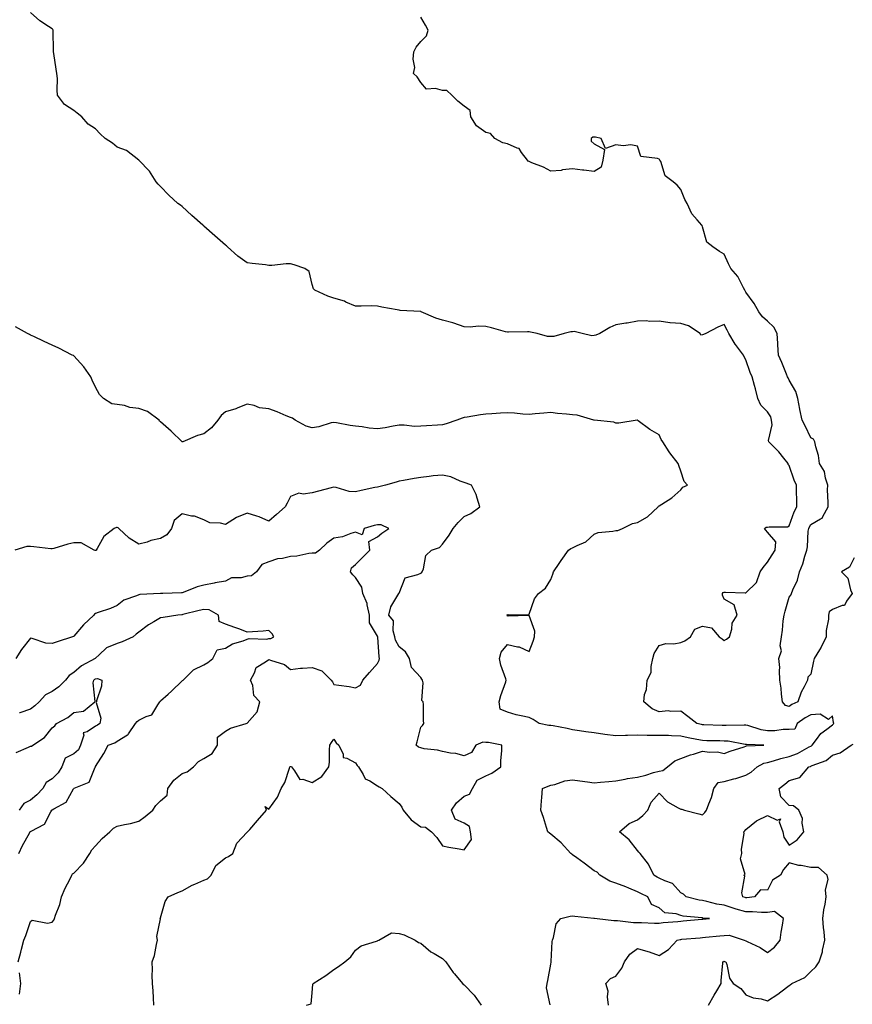
# Model space of a CAD drawing. Units: inches. Extents: x 918323 to 920963, y 7348058 to 7350698.
# Drawn here: x 918743 to 919127, y 7348512 to 7348967 of the extents above; entities that cross this region are included whole.
import ezdxf

# ---------------------------------------------------------------- set-up
doc = ezdxf.new("R2010")
doc.units = ezdxf.units.IN
doc.header["$MEASUREMENT"] = 0
doc.layers.add('Contour_91837348', color=7, linetype='Continuous', true_color=0x1a6b2a)

msp = doc.modelspace()

# ---------------------------------------------------------------- linework, layer by layer
at = {"layer": 'Contour_91837348'}
for points in [[(919014.76, 7348511.92, 3349), (919014.18, 7348515.79, 3349), (919014.58, 7348518.45, 3349), (919013.52, 7348521.92, 3349), (919015.66, 7348524.31, 3349), (919018.05, 7348525.33, 3349), (919020.9, 7348529.07, 3349), (919022.12, 7348531.92, 3349), (919024.56, 7348535.41, 3349), (919028.05, 7348538.17, 3349), (919032.91, 7348536.78, 3349), (919033.41, 7348536.56, 3349), (919038.05, 7348534.89, 3349), (919042.31, 7348537.66, 3349), (919046.41, 7348541.92, 3349), (919047.71, 7348542.26, 3349), (919048.05, 7348542.31, 3349), (919048.47, 7348542.34, 3349), (919056.92, 7348543.05, 3349), (919058.05, 7348543.16, 3349), (919059.4, 7348543.27, 3349), (919066.05, 7348543.92, 3349), (919068.05, 7348544.09, 3349), (919070.41, 7348544.28, 3349), (919077.3, 7348541.92, 3349), (919078.05, 7348541.65, 3349), (919078.62, 7348541.35, 3349), (919084.72, 7348538.59, 3349), (919088.05, 7348536.3, 3349), (919091.3, 7348538.67, 3349), (919093.97, 7348541.92, 3349), (919094.41, 7348545.56, 3349), (919095.01, 7348548.88, 3349), (919095.42, 7348551.92, 3349), (919091.31, 7348555.18, 3349), (919088.05, 7348554.77, 3349), (919085.26, 7348554.71, 3349), (919081.13, 7348555, 3349), (919078.05, 7348554.95, 3349), (919073.65, 7348556.32, 3349), (919072.74, 7348556.61, 3349), (919068.05, 7348558.07, 3349), (919064.71, 7348558.58, 3349), (919060.14, 7348559.83, 3349), (919058.05, 7348560.23, 3349), (919056.59, 7348560.46, 3349), (919050.58, 7348561.92, 3349), (919049.34, 7348563.21, 3349), (919048.05, 7348563.73, 3349), (919044.27, 7348568.14, 3349), (919040.71, 7348569.26, 3349), (919038.05, 7348570.61, 3349), (919037.17, 7348571.04, 3349), (919035.56, 7348571.92, 3349), (919033.27, 7348576.7, 3349), (919033.16, 7348577.03, 3349), (919029.29, 7348581.92, 3349), (919028.74, 7348582.61, 3349), (919028.05, 7348583.36, 3349), (919024.31, 7348588.18, 3349), (919019.76, 7348591.92, 3349), (919024.21, 7348595.76, 3349), (919028.05, 7348597.47, 3349), (919030.55, 7348599.42, 3349), (919032.84, 7348601.92, 3349), (919034.4, 7348605.57, 3349), (919038.05, 7348609.78, 3349), (919041.9, 7348605.77, 3349), (919046.89, 7348603.08, 3349), (919048.05, 7348602.35, 3349), (919048.46, 7348602.34, 3349), (919049.71, 7348601.92, 3349), (919056.44, 7348600.31, 3349), (919058.05, 7348599.83, 3349), (919059.12, 7348600.85, 3349), (919059.92, 7348601.92, 3349), (919060.93, 7348604.8, 3349), (919062.2, 7348607.77, 3349), (919063.34, 7348611.92, 3349), (919065.25, 7348614.72, 3349), (919068.05, 7348615.12, 3349), (919072.51, 7348616.38, 3349), (919073.38, 7348616.59, 3349), (919078.05, 7348618.08, 3349), (919080.45, 7348619.52, 3349), (919083.35, 7348621.92, 3349), (919086.42, 7348623.55, 3349), (919088.05, 7348623.92, 3349), (919090.81, 7348624.68, 3349), (919094.17, 7348625.8, 3349), (919098.05, 7348626.71, 3349), (919101.88, 7348628.09, 3349), (919107.29, 7348631.16, 3349), (919108.05, 7348631.53, 3349), (919108.31, 7348631.66, 3349), (919108.6, 7348631.92, 3349), (919110.62, 7348634.49, 3349), (919112.67, 7348637.3, 3349), (919115.42, 7348639.29, 3349), (919118.05, 7348641.35, 3349), (919118.38, 7348641.59, 3349), (919118.59, 7348641.92, 3349), (919118.54, 7348642.41, 3349), (919118.05, 7348645.46, 3349), (919116.15, 7348643.82, 3349), (919112.41, 7348646.28, 3349), (919108.05, 7348645.89, 3349), (919105.42, 7348644.55, 3349), (919101.79, 7348641.92, 3349), (919100.72, 7348639.25, 3349), (919098.05, 7348639.19, 3349), (919095.34, 7348639.21, 3349), (919091.45, 7348638.52, 3349), (919088.05, 7348638.53, 3349), (919085.11, 7348638.98, 3349), (919079.04, 7348640.93, 3349), (919078.05, 7348641.13, 3349), (919077.33, 7348641.2, 3349), (919069.02, 7348640.95, 3349), (919068.05, 7348641.02, 3349), (919067.18, 7348641.05, 3349), (919058.61, 7348641.36, 3349), (919058.05, 7348641.37, 3349), (919057.6, 7348641.47, 3349), (919055.42, 7348641.92, 3349), (919051.25, 7348645.12, 3349), (919048.05, 7348647.66, 3349), (919043.53, 7348647.4, 3349), (919042.21, 7348647.76, 3349), (919038.05, 7348647.27, 3349), (919034.82, 7348648.69, 3349), (919030.96, 7348651.92, 3349), (919031.37, 7348655.24, 3349), (919032.3, 7348657.67, 3349), (919032.58, 7348661.92, 3349), (919034.45, 7348665.52, 3349), (919034.32, 7348668.19, 3349), (919035.21, 7348671.92, 3349), (919035.74, 7348674.23, 3349), (919038.05, 7348677.86, 3349), (919041.16, 7348678.81, 3349), (919044.78, 7348678.65, 3349), (919048.05, 7348679.23, 3349), (919049.97, 7348680, 3349), (919052.52, 7348681.92, 3349), (919054.56, 7348685.41, 3349), (919058.05, 7348686.78, 3349), (919062.25, 7348686.12, 3349), (919065.73, 7348681.92, 3349), (919067.08, 7348680.95, 3349), (919068.05, 7348680.29, 3349), (919069.13, 7348680.84, 3349), (919070.46, 7348681.92, 3349), (919071.54, 7348685.41, 3349), (919071.81, 7348688.16, 3349), (919074.02, 7348691.92, 3349), (919072.74, 7348696.61, 3349), (919068.05, 7348699.23, 3349), (919067.25, 7348701.12, 3349), (919067.29, 7348701.92, 3349), (919067.64, 7348702.33, 3349), (919068.05, 7348702.52, 3349), (919068.61, 7348702.48, 3349), (919077.69, 7348702.28, 3349), (919078.05, 7348702.25, 3349), (919083.02, 7348706.95, 3349), (919084.74, 7348711.92, 3349), (919086.04, 7348713.93, 3349), (919088.05, 7348716.36, 3349), (919090.26, 7348719.71, 3349), (919091.62, 7348721.92, 3349), (919091.9, 7348725.77, 3349), (919088.05, 7348730.19, 3349), (919087.33, 7348731.2, 3349), (919086.61, 7348731.92, 3349), (919087.49, 7348732.48, 3349), (919088.05, 7348732.52, 3349), (919088.87, 7348732.74, 3349), (919097.28, 7348732.69, 3349), (919098.05, 7348733.14, 3349), (919100.34, 7348739.63, 3349), (919101.57, 7348741.92, 3349), (919101.61, 7348745.48, 3349), (919101.41, 7348748.56, 3349), (919101.46, 7348751.92, 3349), (919100.38, 7348754.25, 3349), (919098.05, 7348761.03, 3349), (919097.59, 7348761.46, 3349), (919097.59, 7348761.92, 3349), (919095.65, 7348764.32, 3349), (919093.36, 7348767.23, 3349), (919088.68, 7348771.92, 3349), (919088.58, 7348772.45, 3349), (919090.16, 7348779.81, 3349), (919089.96, 7348781.92, 3349), (919089.53, 7348783.4, 3349), (919088.05, 7348785.67, 3349), (919085, 7348788.87, 3349), (919083.59, 7348791.92, 3349), (919082.47, 7348796.34, 3349), (919082.01, 7348797.96, 3349), (919080.96, 7348801.92, 3349), (919080.07, 7348803.94, 3349), (919078.05, 7348809.75, 3349), (919077.28, 7348811.15, 3349), (919076.97, 7348811.92, 3349), (919073.22, 7348816.75, 3349), (919073.07, 7348816.94, 3349), (919070.19, 7348821.92, 3349), (919069.52, 7348823.39, 3349), (919068.05, 7348826.11, 3349), (919065.12, 7348824.85, 3349), (919059.67, 7348821.92, 3349), (919058.59, 7348821.38, 3349), (919058.05, 7348821.21, 3349), (919057.28, 7348821.15, 3349), (919057.01, 7348821.92, 3349), (919051.58, 7348825.45, 3349), (919048.05, 7348826.45, 3349), (919043.12, 7348826.85, 3349), (919042.95, 7348826.82, 3349), (919038.05, 7348827.53, 3349), (919033.58, 7348827.45, 3349), (919032.19, 7348827.78, 3349), (919028.05, 7348827.64, 3349), (919023.34, 7348826.63, 3349), (919022.74, 7348826.61, 3349), (919018.05, 7348825.86, 3349), (919015.28, 7348824.69, 3349), (919010.75, 7348821.92, 3349), (919008.88, 7348821.09, 3349), (919008.05, 7348820.9, 3349), (919007.01, 7348820.88, 3349), (919002.52, 7348821.92, 3349), (918998.88, 7348822.75, 3349), (918998.05, 7348822.67, 3349), (918997.39, 7348822.58, 3349), (918994.21, 7348821.92, 3349), (918989.42, 7348820.55, 3349), (918988.05, 7348820.49, 3349), (918986.56, 7348820.43, 3349), (918981.77, 7348821.92, 3349), (918978.66, 7348822.53, 3349), (918978.05, 7348822.58, 3349), (918977.32, 7348822.65, 3349), (918968.58, 7348822.45, 3349), (918968.05, 7348822.51, 3349), (918967.25, 7348822.72, 3349), (918960.65, 7348824.52, 3349), (918958.05, 7348825.14, 3349), (918954.68, 7348825.29, 3349), (918950.95, 7348824.82, 3349), (918948.05, 7348825.01, 3349), (918943.38, 7348826.59, 3349), (918942.92, 7348826.79, 3349), (918938.05, 7348828, 3349), (918935.11, 7348828.98, 3349), (918928.23, 7348831.92, 3349), (918928.12, 7348831.99, 3349), (918928.05, 7348832.05, 3349), (918927.9, 7348832.07, 3349), (918918.66, 7348832.53, 3349), (918918.05, 7348832.61, 3349), (918917.16, 7348832.81, 3349), (918910.09, 7348833.96, 3349), (918908.05, 7348834.54, 3349), (918905.35, 7348834.62, 3349), (918900.56, 7348834.43, 3349), (918898.05, 7348834.52, 3349), (918893.58, 7348836.39, 3349), (918892.87, 7348836.74, 3349), (918888.05, 7348838.25, 3349), (918885.28, 7348839.15, 3349), (918879.27, 7348841.92, 3349), (918878.56, 7348842.43, 3349), (918878.05, 7348844.49, 3349), (918876.61, 7348850.48, 3349), (918874.63, 7348851.92, 3349), (918869.67, 7348853.54, 3349), (918868.05, 7348854.1, 3349), (918865.93, 7348854.04, 3349), (918859.43, 7348853.3, 3349), (918858.05, 7348853.25, 3349), (918856.45, 7348853.52, 3349), (918850.25, 7348854.12, 3349), (918848.05, 7348854.55, 3349), (918843.76, 7348857.63, 3349), (918838.9, 7348861.92, 3349), (918838.43, 7348862.3, 3349), (918838.05, 7348862.62, 3349), (918833.05, 7348866.92, 3349), (918828.05, 7348871.48, 3349), (918827.81, 7348871.68, 3349), (918827.56, 7348871.92, 3349), (918822.53, 7348876.4, 3349), (918818.05, 7348880.48, 3349), (918817.19, 7348881.06, 3349), (918816.06, 7348881.92, 3349), (918811.91, 7348885.78, 3349), (918808.05, 7348889.64, 3349), (918806.97, 7348890.84, 3349), (918806.05, 7348891.92, 3349), (918802.86, 7348896.73, 3349), (918798.05, 7348901.79, 3349), (918798, 7348901.87, 3349), (918797.96, 7348901.92, 3349), (918792.39, 7348906.26, 3349), (918788.05, 7348907.93, 3349), (918785.9, 7348909.77, 3349), (918782.44, 7348911.92, 3349), (918780.17, 7348914.04, 3349), (918778.05, 7348916.34, 3349), (918774.66, 7348918.53, 3349), (918771.72, 7348921.92, 3349), (918769.64, 7348923.51, 3349), (918768.05, 7348924.71, 3349), (918763.74, 7348927.61, 3349), (918760.54, 7348931.92, 3349), (918760.29, 7348934.16, 3349), (918760.46, 7348939.51, 3349), (918760.26, 7348941.92, 3349), (918759.92, 7348943.79, 3349), (918758.83, 7348951.14, 3349), (918758.69, 7348951.92, 3349), (918758.65, 7348952.52, 3349), (918758.55, 7348961.42, 3349), (918758.52, 7348961.92, 3349), (918758.32, 7348962.19, 3349), (918758.05, 7348962.45, 3349), (918756.41, 7348963.56, 3349), (918752.29, 7348966.16, 3349), (918748.05, 7348969.99, 3349)], [(919128.05, 7348718.3, 3350), (919125.92, 7348714.05, 3350), (919122.24, 7348711.92, 3350), (919125.1, 7348708.97, 3350), (919126.32, 7348703.65, 3350), (919127.08, 7348701.92, 3350), (919124.55, 7348698.42, 3350), (919123.62, 7348696.35, 3350), (919122.46, 7348696.33, 3350), (919118.05, 7348694.5, 3350), (919116.5, 7348693.47, 3350), (919116.14, 7348691.92, 3350), (919116.13, 7348690, 3350), (919115.19, 7348684.78, 3350), (919115.19, 7348681.92, 3350), (919112.85, 7348677.12, 3350), (919112.09, 7348675.96, 3350), (919109.63, 7348671.92, 3350), (919109.33, 7348670.64, 3350), (919108.05, 7348664.73, 3350), (919106.67, 7348663.3, 3350), (919106.55, 7348661.92, 3350), (919105.04, 7348658.91, 3350), (919103.52, 7348656.45, 3350), (919102.1, 7348651.92, 3350), (919099.29, 7348650.68, 3350), (919098.05, 7348649.84, 3350), (919096.34, 7348650.21, 3350), (919094.98, 7348651.92, 3350), (919094.56, 7348655.41, 3350), (919094.29, 7348658.16, 3350), (919093.82, 7348661.92, 3350), (919093.52, 7348666.45, 3350), (919093.82, 7348667.69, 3350), (919093.27, 7348671.92, 3350), (919094.55, 7348675.42, 3350), (919093.94, 7348677.81, 3350), (919094.51, 7348681.92, 3350), (919094.99, 7348684.98, 3350), (919095.36, 7348689.23, 3350), (919095.74, 7348691.92, 3350), (919096.17, 7348693.8, 3350), (919098.05, 7348700.24, 3350), (919098.77, 7348701.2, 3350), (919099.17, 7348701.92, 3350), (919099.75, 7348703.62, 3350), (919101.93, 7348708.04, 3350), (919102.75, 7348711.92, 3350), (919104.36, 7348715.61, 3350), (919105.25, 7348719.12, 3350), (919106.19, 7348721.92, 3350), (919106.56, 7348723.41, 3350), (919106.86, 7348730.73, 3350), (919107.06, 7348731.92, 3350), (919107.36, 7348732.61, 3350), (919108.05, 7348733.78, 3350), (919112.53, 7348736.4, 3350), (919113.35, 7348736.62, 3350), (919113.53, 7348737.4, 3350), (919116.06, 7348741.92, 3350), (919116.12, 7348743.85, 3350), (919115.81, 7348749.68, 3350), (919115.87, 7348751.92, 3350), (919114.79, 7348755.18, 3350), (919114.41, 7348758.28, 3350), (919112.08, 7348761.92, 3350), (919111.64, 7348765.51, 3350), (919110.32, 7348769.65, 3350), (919109.93, 7348771.92, 3350), (919109.31, 7348773.18, 3350), (919108.05, 7348773.77, 3350), (919105.43, 7348779.3, 3350), (919103.99, 7348781.92, 3350), (919102.97, 7348786.84, 3350), (919102.95, 7348787.02, 3350), (919102.09, 7348791.92, 3350), (919101.19, 7348795.06, 3350), (919098.05, 7348800.38, 3350), (919097.53, 7348801.4, 3350), (919097.35, 7348801.92, 3350), (919096.83, 7348803.14, 3350), (919094.68, 7348808.55, 3350), (919093.09, 7348811.92, 3350), (919092.79, 7348816.66, 3350), (919092.75, 7348817.22, 3350), (919092.46, 7348821.92, 3350), (919090.92, 7348824.79, 3350), (919088.05, 7348827.51, 3350), (919085.71, 7348829.58, 3350), (919084.12, 7348831.92, 3350), (919081.91, 7348835.78, 3350), (919078.05, 7348841.03, 3350), (919077.73, 7348841.6, 3350), (919077.59, 7348841.92, 3350), (919076.96, 7348843.01, 3350), (919074.35, 7348848.22, 3350), (919071.15, 7348851.92, 3350), (919070.14, 7348854.01, 3350), (919068.05, 7348858.44, 3350), (919065.85, 7348859.72, 3350), (919062.85, 7348861.92, 3350), (919060.1, 7348863.97, 3350), (919058.05, 7348871.03, 3350), (919057.84, 7348871.71, 3350), (919057.72, 7348871.92, 3350), (919055.68, 7348874.29, 3350), (919053.18, 7348877.05, 3350), (919050.98, 7348881.92, 3350), (919049.85, 7348883.72, 3350), (919048.05, 7348888.26, 3350), (919046.38, 7348890.26, 3350), (919044.49, 7348891.92, 3350), (919040.81, 7348894.68, 3350), (919038.79, 7348901.18, 3350), (919038.41, 7348901.92, 3350), (919038.26, 7348902.13, 3350), (919038.05, 7348902.27, 3350), (919037.36, 7348902.61, 3350), (919029.66, 7348903.53, 3350), (919028.05, 7348908.35, 3350), (919025.03, 7348908.9, 3350), (919021.48, 7348908.49, 3350), (919018.05, 7348908.88, 3350), (919013.35, 7348907.22, 3350), (919011.37, 7348911.92, 3350), (919008.65, 7348912.52, 3350), (919008.05, 7348912.55, 3350), (919007.51, 7348912.46, 3350), (919006.75, 7348911.92, 3350), (919006.73, 7348910.6, 3350), (919008.05, 7348909.47, 3350), (919012.85, 7348906.72, 3350), (919012.05, 7348901.92, 3350), (919011.37, 7348898.6, 3350), (919008.05, 7348896.56, 3350), (919003.32, 7348897.19, 3350), (919002.7, 7348897.27, 3350), (918998.05, 7348897.85, 3350), (918993.48, 7348897.35, 3350), (918992.84, 7348897.13, 3350), (918988.05, 7348896.83, 3350), (918984.71, 7348898.58, 3350), (918979.29, 7348900.68, 3350), (918978.05, 7348901.22, 3350), (918977.59, 7348901.46, 3350), (918977.34, 7348901.92, 3350), (918974.63, 7348905.34, 3350), (918973.42, 7348907.29, 3350), (918972.57, 7348907.4, 3350), (918968.05, 7348909.42, 3350), (918965.93, 7348909.8, 3350), (918962.22, 7348911.92, 3350), (918960.24, 7348914.11, 3350), (918958.05, 7348914.6, 3350), (918953.79, 7348917.66, 3350), (918951.16, 7348921.92, 3350), (918950.9, 7348924.77, 3350), (918948.05, 7348926.71, 3350), (918945.19, 7348929.06, 3350), (918942.37, 7348931.92, 3350), (918940.12, 7348933.99, 3350), (918938.05, 7348934.05, 3350), (918934.96, 7348935.01, 3350), (918930.71, 7348934.58, 3350), (918928.05, 7348937.74, 3350), (918926.44, 7348940.31, 3350), (918924.76, 7348941.92, 3350), (918925.35, 7348944.62, 3350), (918924.53, 7348948.4, 3350), (918924.9, 7348951.92, 3350), (918925.96, 7348954.01, 3350), (918928.05, 7348956.55, 3350), (918930.68, 7348959.29, 3350), (918931.5, 7348961.92, 3350), (918930.33, 7348964.2, 3350), (918928.05, 7348967.82, 3350)], [(918987.86, 7348512.11, 3348), (918986.1, 7348519.97, 3348), (918986.43, 7348521.92, 3348), (918986.64, 7348523.33, 3348), (918988.05, 7348530.79, 3348), (918988.23, 7348531.74, 3348), (918988.27, 7348532.14, 3348), (918988.72, 7348541.25, 3348), (918988.8, 7348541.92, 3348), (918989.32, 7348543.19, 3348), (918990.52, 7348549.45, 3348), (918992.7, 7348551.92, 3348), (918997.01, 7348552.96, 3348), (918998.05, 7348553.1, 3348), (918999.11, 7348552.98, 3348), (919007.9, 7348552.07, 3348), (919008.05, 7348552.05, 3348), (919008.19, 7348552.06, 3348), (919009.54, 7348551.92, 3348), (919017.21, 7348551.08, 3348), (919018.05, 7348551.03, 3348), (919018.88, 7348551.09, 3348), (919026.18, 7348550.05, 3348), (919028.05, 7348550.13, 3348), (919029.93, 7348550.04, 3348), (919035.97, 7348549.84, 3348), (919038.05, 7348549.73, 3348), (919039.91, 7348550.06, 3348), (919046.64, 7348550.51, 3348), (919048.05, 7348550.71, 3348), (919049.16, 7348550.81, 3348), (919057.76, 7348551.63, 3348), (919058.05, 7348551.66, 3348), (919058.29, 7348551.68, 3348), (919061.36, 7348551.92, 3348), (919058.26, 7348552.13, 3348), (919058.05, 7348552.17, 3348), (919057.75, 7348552.22, 3348), (919049.18, 7348553.05, 3348), (919048.05, 7348553.26, 3348), (919045.94, 7348554.03, 3348), (919040.67, 7348554.54, 3348), (919038.05, 7348556.93, 3348), (919034.59, 7348558.46, 3348), (919032.82, 7348561.92, 3348), (919029.57, 7348563.44, 3348), (919028.05, 7348564.24, 3348), (919024.04, 7348565.93, 3348), (919022.68, 7348566.55, 3348), (919018.05, 7348568.25, 3348), (919015.33, 7348569.2, 3348), (919010.63, 7348571.92, 3348), (919009.44, 7348573.31, 3348), (919008.05, 7348574, 3348), (919003.53, 7348577.4, 3348), (919000.02, 7348579.95, 3348), (918998.05, 7348581.39, 3348), (918997.72, 7348581.59, 3348), (918997.37, 7348581.92, 3348), (918992.91, 7348586.78, 3348), (918988.05, 7348590.93, 3348), (918987.43, 7348591.3, 3348), (918986.74, 7348591.92, 3348), (918986.11, 7348593.86, 3348), (918984.64, 7348598.51, 3348), (918983.5, 7348601.92, 3348), (918983.77, 7348606.2, 3348), (918983.95, 7348607.82, 3348), (918984.22, 7348611.92, 3348), (918986.91, 7348613.06, 3348), (918988.05, 7348613.46, 3348), (918989.93, 7348613.8, 3348), (918994.52, 7348615.45, 3348), (918998.05, 7348615.85, 3348), (919001.54, 7348615.41, 3348), (919004.99, 7348614.98, 3348), (919008.05, 7348614.6, 3348), (919010.98, 7348614.85, 3348), (919014.83, 7348615.14, 3348), (919018.05, 7348615.43, 3348), (919022.35, 7348616.22, 3348), (919023.47, 7348616.5, 3348), (919028.05, 7348617.21, 3348), (919031.91, 7348618.06, 3348), (919035.4, 7348619.27, 3348), (919038.05, 7348619.99, 3348), (919039.79, 7348620.18, 3348), (919041.97, 7348621.92, 3348), (919045.32, 7348624.65, 3348), (919048.05, 7348625.76, 3348), (919052.54, 7348627.43, 3348), (919053.97, 7348627.84, 3348), (919058.05, 7348629.17, 3348), (919061.26, 7348628.71, 3348), (919064.92, 7348628.8, 3348), (919068.05, 7348628.13, 3348), (919070.83, 7348629.14, 3348), (919077.34, 7348631.21, 3348), (919078.05, 7348631.45, 3348), (919078.39, 7348631.58, 3348), (919086.34, 7348631.92, 3348), (919078.31, 7348632.18, 3348), (919078.05, 7348632.24, 3348), (919077.7, 7348632.27, 3348), (919069.85, 7348633.72, 3348), (919068.05, 7348633.84, 3348), (919066.08, 7348633.89, 3348), (919060.12, 7348633.99, 3348), (919058.05, 7348634.04, 3348), (919055.38, 7348634.59, 3348), (919051.51, 7348635.38, 3348), (919048.05, 7348636.09, 3348), (919043.8, 7348636.17, 3348), (919042.44, 7348636.31, 3348), (919038.05, 7348636.38, 3348), (919033.53, 7348636.44, 3348), (919032.57, 7348636.44, 3348), (919028.05, 7348636.49, 3348), (919023.54, 7348636.43, 3348), (919022.48, 7348636.35, 3348), (919018.05, 7348636.28, 3348), (919013.06, 7348636.91, 3348), (919013.04, 7348636.91, 3348), (919008.05, 7348637.57, 3348), (919004.19, 7348638.06, 3348), (919001.38, 7348638.59, 3348), (918998.05, 7348639.07, 3348), (918995.67, 7348639.54, 3348), (918989.18, 7348640.79, 3348), (918988.05, 7348641.01, 3348), (918987.19, 7348641.06, 3348), (918982.72, 7348641.92, 3348), (918979.95, 7348643.82, 3348), (918978.05, 7348644.62, 3348), (918974.44, 7348645.53, 3348), (918972.05, 7348645.92, 3348), (918968.05, 7348647.2, 3348), (918964.69, 7348648.56, 3348), (918964.27, 7348651.92, 3348), (918965.09, 7348654.88, 3348), (918967.34, 7348661.21, 3348), (918967.56, 7348661.92, 3348), (918967.37, 7348662.6, 3348), (918965.02, 7348668.89, 3348), (918964.36, 7348671.92, 3348), (918965.13, 7348674.84, 3348), (918968.05, 7348678.38, 3348), (918972.64, 7348677.33, 3348), (918973.5, 7348677.37, 3348), (918978.05, 7348675.17, 3348), (918980, 7348679.97, 3348), (918980.52, 7348681.92, 3348), (918980.66, 7348684.53, 3348), (918978.05, 7348691.72, 3348), (918977.86, 7348691.73, 3348), (918968.46, 7348691.51, 3348), (918968.05, 7348691.52, 3348), (918967.9, 7348691.77, 3348), (918967.79, 7348691.92, 3348), (918967.96, 7348692.01, 3348), (918968.05, 7348692.09, 3348), (918968.34, 7348692.21, 3348), (918977.92, 7348692.05, 3348), (918978.05, 7348692.35, 3348), (918980.56, 7348699.41, 3348), (918982.38, 7348701.92, 3348), (918985.58, 7348704.39, 3348), (918988.05, 7348708.44, 3348), (918989.09, 7348710.88, 3348), (918989.34, 7348711.92, 3348), (918991.93, 7348715.8, 3348), (918992.82, 7348717.15, 3348), (918996.28, 7348721.92, 3348), (918997.32, 7348722.65, 3348), (918998.05, 7348722.93, 3348), (919000.25, 7348724.12, 3348), (919004.18, 7348725.79, 3348), (919008.05, 7348729.3, 3348), (919009.96, 7348730.01, 3348), (919016.73, 7348730.6, 3348), (919018.05, 7348730.92, 3348), (919018.95, 7348731.02, 3348), (919021.11, 7348731.92, 3348), (919025.72, 7348734.25, 3348), (919028.05, 7348734.71, 3348), (919032.73, 7348737.24, 3348), (919037.6, 7348741.92, 3348), (919037.81, 7348742.16, 3348), (919038.05, 7348742.32, 3348), (919039.31, 7348743.18, 3348), (919043.85, 7348746.12, 3348), (919048.05, 7348749.69, 3348), (919049.03, 7348750.94, 3348), (919051.09, 7348751.92, 3348), (919049.66, 7348753.53, 3348), (919048.05, 7348758.36, 3348), (919047.14, 7348761.01, 3348), (919046.89, 7348761.92, 3348), (919042.97, 7348766.84, 3348), (919042.75, 7348767.22, 3348), (919039.81, 7348771.92, 3348), (919039.07, 7348772.94, 3348), (919038.05, 7348775.05, 3348), (919033.71, 7348777.58, 3348), (919028.35, 7348781.62, 3348), (919028.05, 7348781.84, 3348), (919027.98, 7348781.85, 3348), (919019.51, 7348780.46, 3348), (919018.05, 7348780.56, 3348), (919017.12, 7348780.99, 3348), (919008.13, 7348781.84, 3348), (919008.05, 7348781.86, 3348), (919008, 7348781.87, 3348), (919007.87, 7348781.92, 3348), (919000.3, 7348784.17, 3348), (918998.05, 7348784.32, 3348), (918995.35, 7348784.62, 3348), (918991.16, 7348785.03, 3348), (918988.05, 7348785.38, 3348), (918984.82, 7348785.15, 3348), (918980.91, 7348784.78, 3348), (918978.05, 7348784.56, 3348), (918975.25, 7348784.72, 3348), (918971.29, 7348785.16, 3348), (918968.05, 7348785.31, 3348), (918964.81, 7348785.16, 3348), (918960.95, 7348784.82, 3348), (918958.05, 7348784.67, 3348), (918955.63, 7348784.34, 3348), (918949.44, 7348783.31, 3348), (918948.05, 7348783.11, 3348), (918947.12, 7348782.85, 3348), (918944.79, 7348781.92, 3348), (918939.8, 7348780.17, 3348), (918938.05, 7348779.73, 3348), (918935.74, 7348779.61, 3348), (918930.76, 7348779.21, 3348), (918928.05, 7348779.07, 3348), (918925.16, 7348779.03, 3348), (918920.36, 7348779.61, 3348), (918918.05, 7348779.56, 3348), (918915.31, 7348779.18, 3348), (918911.66, 7348778.31, 3348), (918908.05, 7348777.93, 3348), (918904.31, 7348778.18, 3348), (918901.09, 7348778.88, 3348), (918898.05, 7348779.16, 3348), (918895.54, 7348779.41, 3348), (918889.24, 7348780.73, 3348), (918888.05, 7348780.87, 3348), (918886.74, 7348780.61, 3348), (918881.12, 7348778.85, 3348), (918878.05, 7348778.38, 3348), (918875.26, 7348779.13, 3348), (918870.1, 7348781.92, 3348), (918868.88, 7348782.76, 3348), (918868.05, 7348783.12, 3348), (918866.04, 7348783.93, 3348), (918861.88, 7348785.75, 3348), (918858.05, 7348787.15, 3348), (918853.71, 7348787.58, 3348), (918851.29, 7348788.68, 3348), (918848.05, 7348789.29, 3348), (918843.75, 7348787.62, 3348), (918842.79, 7348787.18, 3348), (918838.05, 7348785.66, 3348), (918835.93, 7348784.04, 3348), (918834.41, 7348781.92, 3348), (918831.56, 7348778.41, 3348), (918828.05, 7348775.64, 3348), (918825.12, 7348774.85, 3348), (918818.25, 7348771.92, 3348), (918818.09, 7348771.88, 3348), (918818.05, 7348771.85, 3348), (918818.01, 7348771.88, 3348), (918817.95, 7348771.92, 3348), (918812.95, 7348776.82, 3348), (918808.05, 7348781.12, 3348), (918807.61, 7348781.48, 3348), (918807.34, 7348781.92, 3348), (918802.06, 7348785.93, 3348), (918798.05, 7348787.35, 3348), (918793.81, 7348787.68, 3348), (918791.35, 7348788.62, 3348), (918788.05, 7348789.09, 3348), (918785.55, 7348789.42, 3348), (918781.74, 7348791.92, 3348), (918779.84, 7348793.71, 3348), (918778.05, 7348797.05, 3348), (918776.42, 7348800.29, 3348), (918775.84, 7348801.92, 3348), (918772.64, 7348806.51, 3348), (918768.05, 7348811.55, 3348), (918767.82, 7348811.69, 3348), (918767.28, 7348811.92, 3348), (918761.18, 7348815.05, 3348), (918758.05, 7348816.52, 3348), (918754.31, 7348818.18, 3348), (918749.53, 7348820.44, 3348), (918748.05, 7348821.12, 3348), (918747.54, 7348821.41, 3348), (918746.62, 7348821.92, 3348), (918741.12, 7348824.99, 3348)], [(918804.98, 7348511.92, 3347), (918804.71, 7348515.26, 3347), (918804.64, 7348518.51, 3347), (918804.32, 7348521.92, 3347), (918804.21, 7348525.76, 3347), (918804.31, 7348528.18, 3347), (918804.18, 7348531.92, 3347), (918805.17, 7348534.8, 3347), (918806.1, 7348539.97, 3347), (918806.62, 7348541.92, 3347), (918806.3, 7348543.67, 3347), (918807.94, 7348551.81, 3347), (918807.88, 7348551.92, 3347), (918807.92, 7348552.05, 3347), (918808.05, 7348552.31, 3347), (918810.13, 7348559.84, 3347), (918811.49, 7348561.92, 3347), (918815.96, 7348564.01, 3347), (918818.05, 7348564.74, 3347), (918822.66, 7348567.31, 3347), (918823.89, 7348567.76, 3347), (918828.05, 7348569.59, 3347), (918829.7, 7348570.27, 3347), (918831.43, 7348571.92, 3347), (918833.5, 7348576.47, 3347), (918838.05, 7348579.98, 3347), (918839.45, 7348580.52, 3347), (918841.32, 7348581.92, 3347), (918843.23, 7348586.74, 3347), (918848.05, 7348591.82, 3347), (918848.11, 7348591.86, 3347), (918848.2, 7348591.92, 3347), (918849.2, 7348593.07, 3347), (918852.78, 7348597.19, 3347), (918856.99, 7348601.92, 3347), (918856.33, 7348603.64, 3347), (918858.05, 7348602.43, 3347), (918861.98, 7348607.99, 3347), (918863.74, 7348611.92, 3347), (918865.31, 7348614.66, 3347), (918867.47, 7348621.34, 3347), (918867.71, 7348621.92, 3347), (918867.94, 7348622.03, 3347), (918868.05, 7348622.04, 3347), (918868.18, 7348622.05, 3347), (918868.39, 7348621.92, 3347), (918869.83, 7348620.14, 3347), (918872.23, 7348616.1, 3347), (918873.74, 7348616.23, 3347), (918878.05, 7348614.73, 3347), (918882.45, 7348617.52, 3347), (918885.68, 7348621.92, 3347), (918885.91, 7348624.06, 3347), (918885.96, 7348629.84, 3347), (918886.16, 7348631.92, 3347), (918886.89, 7348633.08, 3347), (918888.05, 7348634.71, 3347), (918889.12, 7348632.99, 3347), (918890.24, 7348631.92, 3347), (918892.27, 7348627.7, 3347), (918892.31, 7348626.18, 3347), (918894, 7348625.97, 3347), (918898.05, 7348623.72, 3347), (918898.72, 7348622.59, 3347), (918899.31, 7348621.92, 3347), (918901.54, 7348618.43, 3347), (918902.45, 7348616.32, 3347), (918904.53, 7348615.44, 3347), (918908.05, 7348613.21, 3347), (918908.85, 7348612.72, 3347), (918910.22, 7348611.92, 3347), (918914.33, 7348608.2, 3347), (918918.05, 7348605.07, 3347), (918919.41, 7348603.28, 3347), (918919.94, 7348601.92, 3347), (918923.66, 7348597.53, 3347), (918928.05, 7348594.27, 3347), (918930.29, 7348594.16, 3347), (918933, 7348591.92, 3347), (918935.49, 7348589.36, 3347), (918938.05, 7348585.49, 3347), (918940.98, 7348584.85, 3347), (918945.88, 7348584.09, 3347), (918948.05, 7348583.66, 3347), (918951.57, 7348588.4, 3347), (918951.06, 7348591.92, 3347), (918950.55, 7348594.42, 3347), (918948.05, 7348595.92, 3347), (918943.95, 7348597.82, 3347), (918942.33, 7348601.92, 3347), (918944.64, 7348605.33, 3347), (918948.05, 7348608.4, 3347), (918950.59, 7348609.38, 3347), (918951.92, 7348611.92, 3347), (918954.17, 7348615.8, 3347), (918958.05, 7348617.76, 3347), (918960.93, 7348619.04, 3347), (918965, 7348621.92, 3347), (918965.05, 7348624.92, 3347), (918965.48, 7348629.35, 3347), (918965.53, 7348631.92, 3347), (918959.31, 7348633.18, 3347), (918958.05, 7348633.21, 3347), (918956.7, 7348633.27, 3347), (918953.48, 7348631.92, 3347), (918951.49, 7348628.48, 3347), (918948.05, 7348627.05, 3347), (918944.22, 7348628.09, 3347), (918941.75, 7348628.22, 3347), (918938.05, 7348628.93, 3347), (918935.79, 7348629.66, 3347), (918929.7, 7348630.27, 3347), (918928.05, 7348630.66, 3347), (918927.08, 7348630.95, 3347), (918925.96, 7348631.92, 3347), (918926.45, 7348633.52, 3347), (918928.05, 7348640.21, 3347), (918928.96, 7348641.01, 3347), (918929.48, 7348641.92, 3347), (918929.4, 7348643.27, 3347), (918929.28, 7348650.69, 3347), (918929.21, 7348651.92, 3347), (918928.59, 7348652.46, 3347), (918929.23, 7348660.74, 3347), (918928.86, 7348661.92, 3347), (918928.58, 7348662.45, 3347), (918928.05, 7348663.2, 3347), (918923.84, 7348667.71, 3347), (918922.95, 7348671.92, 3347), (918921.12, 7348674.99, 3347), (918918.05, 7348677.23, 3347), (918916.49, 7348680.36, 3347), (918916.14, 7348681.92, 3347), (918915.32, 7348684.65, 3347), (918915.44, 7348689.31, 3347), (918913.29, 7348691.92, 3347), (918914.29, 7348695.68, 3347), (918917.97, 7348701.84, 3347), (918918.01, 7348701.92, 3347), (918918.02, 7348701.95, 3347), (918918.05, 7348702.05, 3347), (918920.83, 7348709.14, 3347), (918926.79, 7348710.66, 3347), (918928.05, 7348711.35, 3347), (918928.46, 7348711.51, 3347), (918928.8, 7348711.92, 3347), (918929.35, 7348713.22, 3347), (918930.48, 7348719.49, 3347), (918933.07, 7348721.92, 3347), (918936.76, 7348723.21, 3347), (918938.05, 7348724.68, 3347), (918941.16, 7348728.81, 3347), (918943.05, 7348731.92, 3347), (918945.37, 7348734.6, 3347), (918948.05, 7348737.45, 3347), (918951.15, 7348738.82, 3347), (918955.41, 7348741.92, 3347), (918954.05, 7348745.92, 3347), (918953.69, 7348747.56, 3347), (918951.45, 7348751.92, 3347), (918949, 7348752.87, 3347), (918948.05, 7348753.12, 3347), (918946.3, 7348753.67, 3347), (918941.92, 7348755.79, 3347), (918938.05, 7348756.54, 3347), (918933.79, 7348756.18, 3347), (918932.01, 7348755.88, 3347), (918928.05, 7348755.48, 3347), (918925.02, 7348754.95, 3347), (918920.19, 7348754.06, 3347), (918918.05, 7348753.67, 3347), (918916.67, 7348753.3, 3347), (918911.89, 7348751.92, 3347), (918908.77, 7348751.2, 3347), (918908.05, 7348751.03, 3347), (918906.93, 7348750.8, 3347), (918900.59, 7348749.38, 3347), (918898.05, 7348748.89, 3347), (918895.13, 7348749, 3347), (918889.12, 7348750.85, 3347), (918888.05, 7348750.91, 3347), (918886.72, 7348750.59, 3347), (918880.89, 7348749.08, 3347), (918878.05, 7348748.43, 3347), (918873.88, 7348747.76, 3347), (918871.8, 7348748.17, 3347), (918868.05, 7348746.61, 3347), (918866.44, 7348743.53, 3347), (918865.59, 7348741.92, 3347), (918861.6, 7348738.37, 3347), (918858.05, 7348735.36, 3347), (918853.46, 7348737.33, 3347), (918852.42, 7348737.55, 3347), (918848.05, 7348738.92, 3347), (918843.06, 7348736.93, 3347), (918843.05, 7348736.92, 3347), (918838.05, 7348733.68, 3347), (918835.66, 7348734.31, 3347), (918830.72, 7348734.59, 3347), (918828.05, 7348735.83, 3347), (918823.7, 7348737.57, 3347), (918822.31, 7348737.66, 3347), (918818.05, 7348738.72, 3347), (918814.35, 7348735.62, 3347), (918813.01, 7348731.92, 3347), (918810.95, 7348729.02, 3347), (918808.05, 7348727.21, 3347), (918803.61, 7348726.36, 3347), (918801.79, 7348725.66, 3347), (918798.05, 7348724.66, 3347), (918793.61, 7348727.48, 3347), (918788.75, 7348731.92, 3347), (918788.41, 7348732.28, 3347), (918788.05, 7348732.43, 3347), (918787.65, 7348732.32, 3347), (918786.66, 7348731.92, 3347), (918781.8, 7348728.17, 3347), (918778.84, 7348722.71, 3347), (918778.32, 7348721.92, 3347), (918778.18, 7348721.79, 3347), (918778.05, 7348721.74, 3347), (918777.86, 7348721.73, 3347), (918777.43, 7348721.92, 3347), (918771.37, 7348725.24, 3347), (918768.05, 7348725.35, 3347), (918765.32, 7348724.65, 3347), (918758.81, 7348722.68, 3347), (918758.05, 7348722.48, 3347), (918757.44, 7348722.53, 3347), (918749.58, 7348723.45, 3347), (918748.05, 7348723.57, 3347), (918746.35, 7348723.62, 3347), (918740.84, 7348721.92, 3347)], [(918742.32, 7348531.92, 3346), (918743.54, 7348536.43, 3346), (918743.88, 7348537.76, 3346), (918745, 7348541.92, 3346), (918745.94, 7348544.03, 3346), (918748.05, 7348550.52, 3346), (918748.87, 7348551.1, 3346), (918755.85, 7348549.72, 3346), (918758.05, 7348550.2, 3346), (918758.78, 7348551.19, 3346), (918759.13, 7348551.92, 3346), (918759.57, 7348553.44, 3346), (918761.63, 7348558.34, 3346), (918762.35, 7348561.92, 3346), (918764, 7348565.97, 3346), (918766.11, 7348569.98, 3346), (918767.05, 7348571.92, 3346), (918767.44, 7348572.53, 3346), (918768.05, 7348572.84, 3346), (918772.52, 7348577.45, 3346), (918775.34, 7348581.92, 3346), (918776.31, 7348583.66, 3346), (918778.05, 7348585.46, 3346), (918781.17, 7348588.8, 3346), (918784.56, 7348591.92, 3346), (918786.38, 7348593.59, 3346), (918788.05, 7348594.53, 3346), (918791.46, 7348595.33, 3346), (918794.22, 7348595.75, 3346), (918798.05, 7348596.86, 3346), (918800.98, 7348598.99, 3346), (918804.47, 7348601.92, 3346), (918805.93, 7348604.04, 3346), (918808.05, 7348606.18, 3346), (918811.05, 7348608.92, 3346), (918811.42, 7348611.92, 3346), (918814.18, 7348615.79, 3346), (918818.05, 7348618.82, 3346), (918820.38, 7348619.59, 3346), (918823.23, 7348621.92, 3346), (918825.55, 7348624.42, 3346), (918828.05, 7348625.74, 3346), (918831.92, 7348628.05, 3346), (918834.3, 7348631.92, 3346), (918834.34, 7348635.63, 3346), (918838.05, 7348638.45, 3346), (918840.27, 7348639.7, 3346), (918847.61, 7348641.92, 3346), (918847.93, 7348642.04, 3346), (918848.05, 7348642.04, 3346), (918852.67, 7348647.3, 3346), (918853.9, 7348651.92, 3346), (918851.02, 7348654.89, 3346), (918850.54, 7348659.43, 3346), (918849.59, 7348661.92, 3346), (918851.39, 7348665.26, 3346), (918852.15, 7348667.82, 3346), (918856.45, 7348670.32, 3346), (918858.05, 7348671.51, 3346), (918858.81, 7348671.16, 3346), (918865.22, 7348669.09, 3346), (918868.05, 7348666.89, 3346), (918872.54, 7348667.43, 3346), (918873.54, 7348667.41, 3346), (918878.05, 7348667.83, 3346), (918882.37, 7348666.24, 3346), (918886.82, 7348661.92, 3346), (918887.3, 7348661.17, 3346), (918888.05, 7348659.98, 3346), (918890.36, 7348659.61, 3346), (918895.09, 7348658.96, 3346), (918898.05, 7348658.45, 3346), (918900.29, 7348659.68, 3346), (918901.32, 7348661.92, 3346), (918904.46, 7348665.51, 3346), (918908.05, 7348669.58, 3346), (918908.87, 7348671.1, 3346), (918909.09, 7348671.92, 3346), (918908.82, 7348672.69, 3346), (918908.26, 7348681.71, 3346), (918908.21, 7348681.92, 3346), (918908.18, 7348682.05, 3346), (918908.05, 7348682.18, 3346), (918904.46, 7348688.33, 3346), (918904.4, 7348691.92, 3346), (918903.35, 7348696.62, 3346), (918903.36, 7348697.23, 3346), (918901.38, 7348701.92, 3346), (918900.94, 7348704.81, 3346), (918898.05, 7348709.24, 3346), (918896.69, 7348710.56, 3346), (918895.69, 7348711.92, 3346), (918896.15, 7348713.82, 3346), (918898.05, 7348715.23, 3346), (918901.32, 7348718.65, 3346), (918904.57, 7348721.92, 3346), (918904.12, 7348725.85, 3346), (918908.05, 7348728.13, 3346), (918910.15, 7348729.82, 3346), (918913.33, 7348731.92, 3346), (918909.75, 7348733.62, 3346), (918908.05, 7348733.66, 3346), (918906.66, 7348733.31, 3346), (918901.95, 7348731.92, 3346), (918900.99, 7348728.98, 3346), (918898.05, 7348730.2, 3346), (918895.78, 7348729.65, 3346), (918891.97, 7348728, 3346), (918888.05, 7348727.45, 3346), (918884.76, 7348725.21, 3346), (918881.33, 7348721.92, 3346), (918879.51, 7348720.46, 3346), (918878.05, 7348720.45, 3346), (918876.52, 7348720.39, 3346), (918870.86, 7348719.11, 3346), (918868.05, 7348719.04, 3346), (918864.26, 7348718.13, 3346), (918862.04, 7348717.93, 3346), (918858.05, 7348716.51, 3346), (918854.71, 7348715.26, 3346), (918852.28, 7348711.92, 3346), (918849.92, 7348710.05, 3346), (918848.05, 7348709.9, 3346), (918845.3, 7348709.17, 3346), (918840.76, 7348709.21, 3346), (918838.05, 7348707.59, 3346), (918833.16, 7348706.81, 3346), (918832.84, 7348706.71, 3346), (918828.05, 7348705.74, 3346), (918824.96, 7348705.01, 3346), (918818.52, 7348702.39, 3346), (918818.05, 7348702.25, 3346), (918817.73, 7348702.24, 3346), (918809.08, 7348701.92, 3346), (918808.07, 7348701.9, 3346), (918808.05, 7348701.9, 3346), (918808.03, 7348701.9, 3346), (918798.52, 7348701.45, 3346), (918798.05, 7348701.31, 3346), (918796.9, 7348700.77, 3346), (918791.17, 7348698.8, 3346), (918788.05, 7348696.42, 3346), (918784.98, 7348694.99, 3346), (918779.3, 7348693.17, 3346), (918778.05, 7348692.69, 3346), (918777.53, 7348692.44, 3346), (918777.21, 7348691.92, 3346), (918772.55, 7348687.42, 3346), (918768.05, 7348682.19, 3346), (918767.84, 7348682.13, 3346), (918767.36, 7348681.92, 3346), (918760.31, 7348679.66, 3346), (918758.05, 7348678.79, 3346), (918755.11, 7348678.98, 3346), (918748.83, 7348681.14, 3346), (918748.05, 7348681.23, 3346), (918743.86, 7348676.11, 3346), (918741.29, 7348671.92, 3346)], [(918742.64, 7348581.92, 3345), (918744.29, 7348585.68, 3345), (918747.51, 7348591.38, 3345), (918747.79, 7348591.92, 3345), (918747.99, 7348591.98, 3345), (918748.05, 7348592.03, 3345), (918748.41, 7348592.28, 3345), (918754.52, 7348595.45, 3345), (918757.34, 7348601.21, 3345), (918757.81, 7348601.92, 3345), (918757.94, 7348602.03, 3345), (918758.05, 7348602.15, 3345), (918758.74, 7348602.61, 3345), (918764.42, 7348605.55, 3345), (918767.88, 7348611.75, 3345), (918768, 7348611.92, 3345), (918768.03, 7348611.94, 3345), (918768.05, 7348611.99, 3345), (918768.24, 7348612.11, 3345), (918775.07, 7348614.9, 3345), (918777.83, 7348621.7, 3345), (918777.97, 7348621.92, 3345), (918778.01, 7348621.96, 3345), (918778.05, 7348622.14, 3345), (918781.89, 7348628.08, 3345), (918783.86, 7348631.92, 3345), (918786.92, 7348633.05, 3345), (918788.05, 7348633.76, 3345), (918792.84, 7348636.71, 3345), (918793.14, 7348636.83, 3345), (918793.32, 7348637.19, 3345), (918796.55, 7348641.92, 3345), (918797.18, 7348642.79, 3345), (918798.05, 7348643.48, 3345), (918801.35, 7348645.22, 3345), (918804.01, 7348645.96, 3345), (918806.73, 7348650.6, 3345), (918807.72, 7348651.92, 3345), (918807.85, 7348652.12, 3345), (918808.05, 7348652.33, 3345), (918811.61, 7348655.48, 3345), (918813.14, 7348656.83, 3345), (918818.05, 7348661.62, 3345), (918818.23, 7348661.74, 3345), (918818.49, 7348661.92, 3345), (918823.26, 7348666.71, 3345), (918828.05, 7348668.97, 3345), (918829.88, 7348670.09, 3345), (918832.11, 7348671.92, 3345), (918834.13, 7348675.84, 3345), (918838.05, 7348676.63, 3345), (918841.24, 7348678.73, 3345), (918846.12, 7348679.99, 3345), (918848.05, 7348680.76, 3345), (918848.88, 7348681.09, 3345), (918857.04, 7348680.91, 3345), (918858.05, 7348681.12, 3345), (918858.84, 7348681.13, 3345), (918860.35, 7348681.92, 3345), (918859.49, 7348683.36, 3345), (918858.05, 7348684.78, 3345), (918855.39, 7348684.58, 3345), (918850.42, 7348684.29, 3345), (918848.05, 7348684.11, 3345), (918844.58, 7348685.39, 3345), (918842.37, 7348686.24, 3345), (918838.05, 7348687.75, 3345), (918835.13, 7348689.01, 3345), (918834.82, 7348691.92, 3345), (918830.44, 7348694.31, 3345), (918828.05, 7348694.54, 3345), (918825.91, 7348694.06, 3345), (918818.32, 7348692.19, 3345), (918818.05, 7348692.13, 3345), (918817.85, 7348692.12, 3345), (918816.03, 7348691.92, 3345), (918809.18, 7348690.79, 3345), (918808.05, 7348690.71, 3345), (918805.01, 7348688.88, 3345), (918802.49, 7348687.48, 3345), (918798.05, 7348684.06, 3345), (918796.85, 7348683.12, 3345), (918795.39, 7348681.92, 3345), (918790.39, 7348679.58, 3345), (918788.05, 7348678.89, 3345), (918783.17, 7348676.8, 3345), (918779.71, 7348673.59, 3345), (918778.05, 7348672.09, 3345), (918777.96, 7348672.01, 3345), (918777.87, 7348671.92, 3345), (918771.51, 7348668.46, 3345), (918768.05, 7348665.39, 3345), (918765.88, 7348664.09, 3345), (918764.24, 7348661.92, 3345), (918761.17, 7348658.8, 3345), (918758.05, 7348656.61, 3345), (918754.88, 7348655.09, 3345), (918752.03, 7348651.92, 3345), (918749.96, 7348650.01, 3345), (918748.05, 7348648.6, 3345), (918743.08, 7348646.89, 3345), (918743.01, 7348646.88, 3345)], [(918741.38, 7348628.59, 3344), (918747.16, 7348631.03, 3344), (918748.05, 7348631.48, 3344), (918748.44, 7348631.53, 3344), (918749.05, 7348631.92, 3344), (918754.57, 7348635.4, 3344), (918758.05, 7348639.9, 3344), (918759.19, 7348640.78, 3344), (918760.07, 7348641.92, 3344), (918765.27, 7348644.7, 3344), (918768.05, 7348646.96, 3344), (918772.42, 7348647.55, 3344), (918777.77, 7348651.92, 3344), (918777.91, 7348652.06, 3344), (918776.87, 7348660.74, 3344), (918777.21, 7348661.92, 3344), (918777.65, 7348662.32, 3344), (918778.05, 7348662.56, 3344), (918778.88, 7348662.75, 3344), (918780.96, 7348661.92, 3344), (918780.79, 7348659.18, 3344), (918778.54, 7348652.41, 3344), (918778.49, 7348651.92, 3344), (918778.3, 7348651.67, 3344), (918780.52, 7348644.39, 3344), (918780.06, 7348641.92, 3344), (918778.87, 7348641.1, 3344), (918778.05, 7348640.73, 3344), (918774.24, 7348638.11, 3344), (918772.35, 7348637.62, 3344), (918772.61, 7348636.48, 3344), (918771.09, 7348631.92, 3344), (918770.15, 7348629.82, 3344), (918768.05, 7348627.85, 3344), (918763.97, 7348626, 3344), (918762.5, 7348621.92, 3344), (918760.74, 7348619.23, 3344), (918758.05, 7348616.42, 3344), (918755.2, 7348614.77, 3344), (918753.73, 7348611.92, 3344), (918750.96, 7348609.01, 3344), (918748.05, 7348606.53, 3344), (918744.98, 7348604.99, 3344), (918742.87, 7348601.92, 3344)], [(919060.86, 7348511.92, 3350), (919063.42, 7348516.55, 3350), (919064.67, 7348518.54, 3350), (919066.74, 7348521.92, 3350), (919066.62, 7348523.35, 3350), (919067.46, 7348531.33, 3350), (919067.39, 7348531.92, 3350), (919067.84, 7348532.13, 3350), (919068.05, 7348532.2, 3350), (919068.26, 7348532.13, 3350), (919068.81, 7348531.92, 3350), (919069.27, 7348530.7, 3350), (919070.51, 7348524.38, 3350), (919072.23, 7348521.92, 3350), (919075.83, 7348519.7, 3350), (919078.05, 7348516.72, 3350), (919081.45, 7348515.32, 3350), (919085.16, 7348514.81, 3350), (919088.05, 7348514.01, 3350), (919092.9, 7348517.07, 3350), (919094.28, 7348518.15, 3350), (919098.05, 7348521.02, 3350), (919098.57, 7348521.4, 3350), (919099.27, 7348521.92, 3350), (919105.31, 7348524.66, 3350), (919108.05, 7348527.54, 3350), (919110.36, 7348529.61, 3350), (919111.87, 7348531.92, 3350), (919113.4, 7348536.57, 3350), (919113.48, 7348537.35, 3350), (919114.56, 7348541.92, 3350), (919114.24, 7348545.73, 3350), (919113.86, 7348547.73, 3350), (919113.57, 7348551.92, 3350), (919113.99, 7348555.98, 3350), (919114.7, 7348558.57, 3350), (919115.17, 7348561.92, 3350), (919114.88, 7348565.09, 3350), (919116.01, 7348569.88, 3350), (919115.63, 7348571.92, 3350), (919111.53, 7348575.4, 3350), (919108.05, 7348575.49, 3350), (919103.63, 7348576.34, 3350), (919102.51, 7348576.38, 3350), (919098.05, 7348577.65, 3350), (919095.44, 7348574.53, 3350), (919094.03, 7348571.92, 3350), (919090.41, 7348569.56, 3350), (919088.05, 7348564.97, 3350), (919084.75, 7348565.22, 3350), (919082.08, 7348561.92, 3350), (919078.45, 7348561.52, 3350), (919078.05, 7348561.51, 3350), (919077.74, 7348561.61, 3350), (919076.75, 7348561.92, 3350), (919076.26, 7348563.71, 3350), (919077.65, 7348571.52, 3350), (919077.19, 7348571.92, 3350), (919077.73, 7348572.24, 3350), (919075.61, 7348579.48, 3350), (919076.23, 7348581.92, 3350), (919076.05, 7348583.92, 3350), (919077.3, 7348591.17, 3350), (919077.18, 7348591.92, 3350), (919077.54, 7348592.43, 3350), (919078.05, 7348593.08, 3350), (919082.91, 7348597.06, 3350), (919083.33, 7348597.2, 3350), (919088.05, 7348599.44, 3350), (919092.59, 7348597.38, 3350), (919094.12, 7348597.99, 3350), (919093.43, 7348596.54, 3350), (919095.12, 7348591.92, 3350), (919095.59, 7348589.46, 3350), (919098.05, 7348585.82, 3350), (919101.67, 7348588.3, 3350), (919104.84, 7348591.92, 3350), (919104.01, 7348595.96, 3350), (919104.22, 7348598.09, 3350), (919102.49, 7348601.92, 3350), (919100.04, 7348603.91, 3350), (919098.05, 7348604.1, 3350), (919094.2, 7348608.07, 3350), (919093.45, 7348611.92, 3350), (919096.11, 7348613.86, 3350), (919098.05, 7348615.55, 3350), (919103.02, 7348616.95, 3350), (919107.12, 7348621.92, 3350), (919107.85, 7348622.12, 3350), (919108.05, 7348622.21, 3350), (919108.62, 7348622.49, 3350), (919115.14, 7348624.83, 3350), (919118.05, 7348627.35, 3350), (919121.63, 7348628.34, 3350), (919126.63, 7348631.92, 3350), (919127.51, 7348632.46, 3350)], [(918875.39, 7348511.92, 3348), (918877.47, 7348512.5, 3348), (918878.05, 7348517.59, 3348), (918878.29, 7348521.68, 3348), (918878.41, 7348521.92, 3348), (918884.36, 7348525.61, 3348), (918888.05, 7348528.41, 3348), (918890.12, 7348529.85, 3348), (918892.99, 7348531.92, 3348), (918895.76, 7348534.21, 3348), (918898.05, 7348537.28, 3348), (918900.57, 7348539.4, 3348), (918907.64, 7348541.51, 3348), (918908.05, 7348541.7, 3348), (918908.25, 7348541.72, 3348), (918908.7, 7348541.92, 3348), (918914.61, 7348545.36, 3348), (918918.05, 7348544.98, 3348), (918920.5, 7348544.37, 3348), (918925.52, 7348541.92, 3348), (918927.06, 7348540.93, 3348), (918928.05, 7348540.55, 3348), (918932.68, 7348536.55, 3348), (918934.23, 7348535.74, 3348), (918938.05, 7348533.46, 3348), (918938.9, 7348532.77, 3348), (918939.64, 7348531.92, 3348), (918943.09, 7348526.96, 3348), (918943.59, 7348526.38, 3348), (918947.37, 7348521.92, 3348), (918947.69, 7348521.56, 3348), (918948.05, 7348521.3, 3348), (918952.76, 7348516.63, 3348), (918955.94, 7348511.92, 3348)], [(918742.98, 7348516.99, 3346), (918743.5, 7348521.92, 3346), (918742.98, 7348526.85, 3346)]]:
    msp.add_polyline3d(points, dxfattribs=at)

doc.saveas('drawing.dxf')
